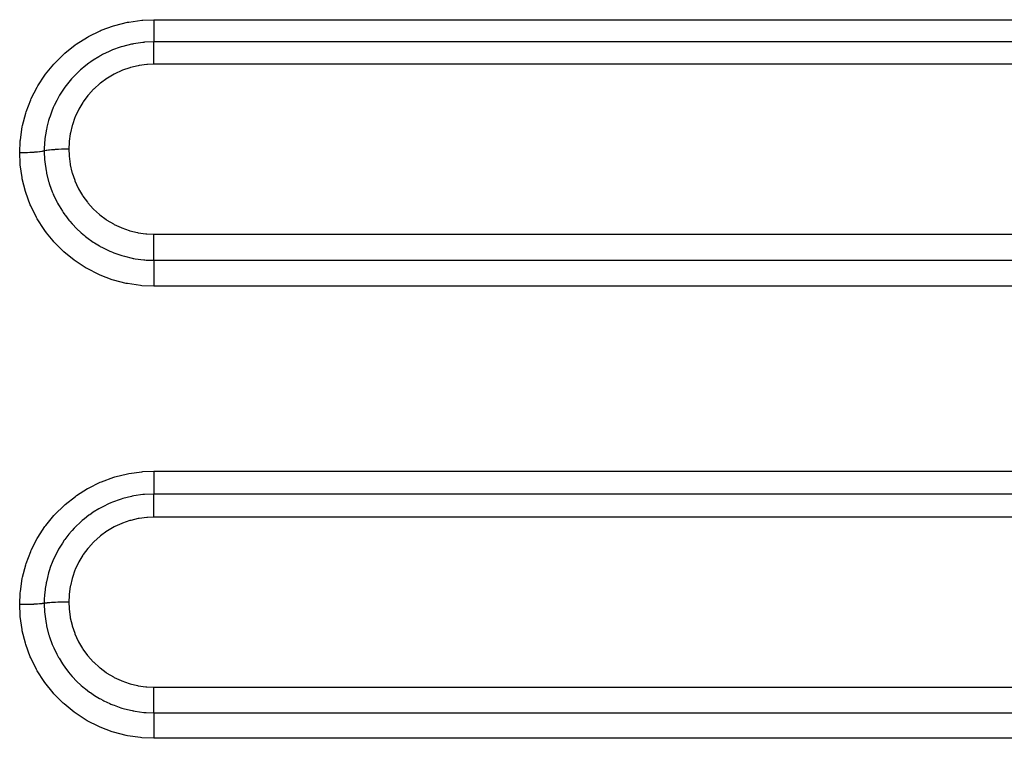
# Model space of a CAD drawing. Extents: x 24 to 1180, y -650 to 283.
# Drawn here: x 145 to 180, y -197 to -172 of the extents above; entities that cross this region are included whole.
import ezdxf

# ---------------------------------------------------------------- set-up
doc = ezdxf.new("R2010")
doc.units = 0
doc.linetypes.add('DASHED', pattern=[11.05, 8.7, -2.35])
doc.layers.add('NEVIDI', color=4, linetype='DASHED')

msp = doc.modelspace()

# ---------------------------------------------------------------- linework, layer by layer
at = {"layer": 'NEVIDI', "color": 7, "linetype": 'CONTINUOUS'}
for p, q in [((148.146663, -172.384299), (148.582939, -172.224654)), ((148.582939, -172.224654), (148.62523, -172.211692)), ((148.62523, -172.211692), (149.074104, -172.099746)), ((149.074104, -172.099746), (149.117106, -172.091425)), ((149.117106, -172.091425), (149.573733, -172.027994)), ((149.573733, -172.027994), (149.617632, -172.024258)), ((149.617632, -172.024258), (150, -172.008946)), ((150, -172.008946), (262, -172.008946)), ((150, -172.008946), (150, -172.096462)), ((150, -172.096462), (150, -172.107521)), ((150, -172.107521), (150, -172.128297)), ((150, -172.128297), (150, -172.214986)), ((150, -172.214986), (150, -172.234506)), ((150, -172.234506), (150, -172.254579)), ((150, -172.254579), (150, -172.328185)), ((147.26584, -172.872661), (147.654998, -172.626383)), ((147.654998, -172.626383), (147.692437, -172.605391)), ((147.692437, -172.605391), (148.10644, -172.401509)), ((148.10644, -172.401509), (148.146663, -172.384299)), ((150, -172.328185), (150, -172.355189)), ((150, -172.355189), (150, -172.373753)), ((150, -172.373753), (150, -172.434325)), ((150, -172.434325), (150, -172.467096)), ((150, -172.467096), (150, -172.484137)), ((150, -172.484137), (150, -172.531692)), ((150, -172.531692), (150, -172.568296)), ((150, -172.568296), (150, -172.583529)), ((150, -172.583529), (150, -172.618893)), ((150, -172.618893), (150, -172.656984)), ((146.866319, -173.186984), (147.229899, -172.89819)), ((147.229899, -172.89819), (147.26584, -172.872661)), ((148.809557, -172.98181), (148.54329, -173.078466)), ((148.843418, -172.97107), (148.809557, -172.98181)), ((148.84498, -172.970583), (148.843418, -172.97107)), ((148.909146, -172.951191), (148.84498, -172.970583)), ((149.209566, -172.876098), (148.909146, -172.951191)), ((149.228826, -172.872144), (149.209566, -172.876098)), ((149.244088, -172.869082), (149.228826, -172.872144)), ((149.288648, -172.860504), (149.244088, -172.869082)), ((149.616375, -172.813739), (149.288648, -172.860504)), ((149.620343, -172.813347), (149.616375, -172.813739)), ((149.652107, -172.810359), (149.620343, -172.813347)), ((149.676206, -172.808268), (149.652107, -172.810359)), ((149.999998, -172.794791), (149.676206, -172.808268)), ((150, -172.656984), (150, -172.670007)), ((150, -172.670007), (150, -172.694678)), ((150, -172.694678), (150, -172.731677)), ((150, -172.731677), (150, -172.742352)), ((150, -172.742352), (150, -172.757788)), ((150, -172.757788), (150, -172.790972)), ((150, -172.790972), (150, -172.794791)), ((262, -172.794791), (150, -172.794791)), ((150, -172.79618), (150, -172.794791)), ((150, -172.83192), (150, -172.79618)), ((150, -172.838176), (150, -172.83192)), ((150, -172.84802), (150, -172.838176)), ((150, -172.895363), (150, -172.84802)), ((150, -172.900388), (150, -172.895363)), ((150, -172.912368), (150, -172.900388)), ((150, -172.971584), (150, -172.912368)), ((150, -172.974367), (150, -172.971584)), ((150, -172.988236), (150, -172.974367)), ((150, -173.059131), (150, -172.988236)), ((146.503379, -173.541759), (146.833169, -173.216345)), ((146.833169, -173.216345), (146.866319, -173.186984)), ((148.05476, -173.317455), (147.857476, -173.439914)), ((148.085444, -173.299849), (148.05476, -173.317455)), ((148.114875, -173.283311), (148.085444, -173.299849)), ((148.19233, -173.241386), (148.114875, -173.283311)), ((148.421076, -173.130399), (148.19233, -173.241386)), ((148.453944, -173.115947), (148.421076, -173.130399)), ((148.473363, -173.107578), (148.453944, -173.115947)), ((148.54329, -173.078466), (148.473363, -173.107578)), ((150, -173.059306), (150, -173.059131)), ((150, -173.074728), (150, -173.059306)), ((150, -173.153223), (150, -173.074728)), ((150, -173.157261), (150, -173.153223)), ((150, -173.170317), (150, -173.157261)), ((150, -173.255548), (150, -173.170317)), ((150, -173.264035), (150, -173.255548)), ((150, -173.273915), (150, -173.264035)), ((150, -173.364615), (150, -173.273915)), ((146.183814, -173.92948), (146.473781, -173.57429)), ((146.473781, -173.57429), (146.503379, -173.541759)), ((147.545849, -173.669766), (147.455943, -173.745625)), ((147.709643, -173.542953), (147.545849, -173.669766)), ((147.738254, -173.522204), (147.709643, -173.542953)), ((147.772678, -173.497762), (147.738254, -173.522204)), ((147.857476, -173.439914), (147.772678, -173.497762)), ((149.448975, -173.636082), (149.182399, -173.69846)), ((149.477289, -173.630938), (149.448975, -173.636082)), ((149.749077, -173.595544), (149.477289, -173.630938)), ((149.778225, -173.593234), (149.749077, -173.595544)), ((150.000008, -173.584919), (149.778225, -173.593234)), ((150, -173.377888), (150, -173.364615)), ((150, -173.383897), (150, -173.377888)), ((150, -173.478896), (150, -173.383897)), ((150, -173.497061), (150, -173.478896)), ((150, -173.49874), (150, -173.497061)), ((150, -173.584918), (150, -173.49874)), ((262, -173.584918), (150, -173.584918)), ((145.907975, -174.34846), (146.158119, -173.964635)), ((146.158119, -173.964635), (146.183814, -173.92948)), ((147.166238, -174.025576), (147.120284, -174.075743)), ((147.260571, -173.927894), (147.166238, -174.025576)), ((147.387772, -173.806378), (147.260571, -173.927894)), ((147.414041, -173.782624), (147.387772, -173.806378)), ((147.455943, -173.745625), (147.414041, -173.782624)), ((148.59897, -173.931615), (148.363177, -174.069998)), ((148.62474, -173.918189), (148.59897, -173.931615)), ((148.871219, -173.805093), (148.62474, -173.918189)), ((148.898063, -173.794367), (148.871219, -173.805093)), ((149.15449, -173.706491), (148.898063, -173.794367)), ((149.182399, -173.69846), (149.15449, -173.706491)), ((145.886272, -174.386004), (145.907975, -174.34846)), ((146.904514, -174.337986), (146.862178, -174.395458)), ((147.000448, -174.21551), (146.904514, -174.337986)), ((147.096415, -174.102518), (147.000448, -174.21551)), ((147.120284, -174.075743), (147.096415, -174.102518)), ((148.097231, -174.264356), (147.896042, -174.444968)), ((148.119743, -174.246102), (148.097231, -174.264356)), ((148.33881, -174.085999), (148.119743, -174.246102)), ((148.363177, -174.069998), (148.33881, -174.085999)), ((145.677285, -174.796716), (145.886272, -174.386004)), ((146.67816, -174.674954), (146.639841, -174.740518)), ((146.771025, -174.527316), (146.67816, -174.674954)), ((146.8418, -174.423937), (146.771025, -174.527316)), ((146.862178, -174.395458), (146.8418, -174.423937)), ((147.673791, -174.688797), (147.511546, -174.907207)), ((147.692361, -174.666254), (147.673791, -174.688797)), ((147.875516, -174.465335), (147.692361, -174.666254)), ((147.896042, -174.444968), (147.875516, -174.465335)), ((145.496674, -175.265231), (145.659512, -174.836849)), ((145.659512, -174.836849), (145.677285, -174.796716)), ((146.489167, -175.032556), (146.454222, -175.11029)), ((146.575839, -174.857188), (146.489167, -175.032556)), ((146.622584, -174.771047), (146.575839, -174.857188)), ((146.639841, -174.740518), (146.622584, -174.771047)), ((147.495503, -174.931233), (147.357087, -175.162734)), ((147.511546, -174.907207), (147.495503, -174.931233)), ((145.367937, -175.747995), (145.483441, -175.306612)), ((145.483441, -175.306612), (145.496674, -175.265231)), ((146.33791, -175.410561), (146.310337, -175.494883)), ((146.413524, -175.207162), (146.33791, -175.410561)), ((146.440303, -175.142595), (146.413524, -175.207162)), ((146.454222, -175.11029), (146.440303, -175.142595)), ((147.343508, -175.18827), (147.228685, -175.433102)), ((147.357087, -175.162734), (147.343508, -175.18827)), ((145.359162, -175.790737), (145.367937, -175.747995)), ((146.28701, -175.571962), (146.227778, -175.801703)), ((146.299835, -175.528862), (146.28701, -175.571962)), ((146.310337, -175.494883), (146.299835, -175.528862)), ((147.1191, -175.744657), (147.055428, -176.007059)), ((147.127323, -175.716886), (147.1191, -175.744657)), ((147.217697, -175.459942), (147.127323, -175.716886)), ((147.228685, -175.433102), (147.217697, -175.459942)), ((145.291147, -176.245467), (145.359162, -175.790737)), ((146.198272, -175.945508), (146.159856, -176.200163)), ((146.20191, -175.926161), (146.198272, -175.945508)), ((146.208639, -175.891727), (146.20191, -175.926161)), ((146.227778, -175.801703), (146.208639, -175.891727)), ((147.050042, -176.03533), (147.012893, -176.302414)), ((147.055428, -176.007059), (147.050042, -176.03533)), ((145.267949, -176.709782), (145.286992, -176.289148)), ((145.286992, -176.289148), (145.291147, -176.245467)), ((146.146433, -176.336146), (146.134188, -176.604751)), ((146.147303, -176.325558), (146.146433, -176.336146)), ((146.149484, -176.300447), (146.147303, -176.325558)), ((146.159856, -176.200163), (146.149484, -176.300447)), ((147.010347, -176.331224), (147, -176.580172)), ((147.012893, -176.302414), (147.010347, -176.331224)), ((145.278042, -176.709775), (145.267949, -176.709782)), ((145.28327, -177.088959), (145.267949, -176.709782)), ((145.368453, -176.709124), (145.278042, -176.709775)), ((145.3898, -176.708814), (145.368453, -176.709124)), ((145.411306, -176.708441), (145.3898, -176.708814)), ((145.500342, -176.706233), (145.411306, -176.708441)), ((145.521204, -176.705557), (145.500342, -176.706233)), ((145.54199, -176.70482), (145.521204, -176.705557)), ((145.627893, -176.701094), (145.54199, -176.70482)), ((145.647857, -176.700063), (145.627893, -176.701094)), ((145.667803, -176.698969), (145.647857, -176.700063)), ((145.749203, -176.693786), (145.667803, -176.698969)), ((145.767949, -176.692418), (145.749203, -176.693786)), ((145.786469, -176.690997), (145.767949, -176.692418)), ((145.861822, -176.68445), (145.786469, -176.690997)), ((145.879079, -176.682762), (145.861822, -176.68445)), ((145.895946, -176.681037), (145.879079, -176.682762)), ((145.9638, -176.67326), (145.895946, -176.681037)), ((145.979115, -176.671296), (145.9638, -176.67326)), ((145.99407, -176.669292), (145.979115, -176.671296)), ((146.053357, -176.660402), (145.99407, -176.669292)), ((146.066585, -176.658177), (146.053357, -176.660402)), ((146.079328, -176.655936), (146.066585, -176.658177)), ((146.128884, -176.646112), (146.079328, -176.655936)), ((146.133975, -176.644982), (146.128884, -176.646112)), ((146.134188, -176.604751), (146.133975, -176.644983)), ((146.136499, -176.644416), (146.133975, -176.644979)), ((146.133975, -176.644982), (146.147295, -176.96535)), ((146.140346, -176.643569), (146.136499, -176.644416)), ((146.151768, -176.64114), (146.140346, -176.643569)), ((146.197904, -176.632384), (146.151768, -176.64114)), ((146.212003, -176.629988), (146.197904, -176.632384)), ((146.212654, -176.62988), (146.212003, -176.629988)), ((146.226357, -176.627662), (146.212654, -176.62988)), ((146.285325, -176.619128), (146.226357, -176.627662)), ((146.29786, -176.617498), (146.285325, -176.619128)), ((146.301747, -176.617004), (146.29786, -176.617498)), ((146.313803, -176.615506), (146.301747, -176.617004)), ((146.385702, -176.607517), (146.313803, -176.615506)), ((146.394614, -176.606629), (146.385702, -176.607517)), ((146.404141, -176.605701), (146.394614, -176.606629)), ((146.412385, -176.604917), (146.404141, -176.605701)), ((146.497185, -176.597755), (146.412385, -176.604917)), ((146.501357, -176.597442), (146.497185, -176.597755)), ((146.517274, -176.59628), (146.501357, -176.597442)), ((146.520557, -176.596047), (146.517274, -176.59628)), ((146.616107, -176.590111), (146.520557, -176.596047)), ((146.617784, -176.590021), (146.616107, -176.590111)), ((146.636583, -176.589041), (146.617784, -176.590021)), ((146.639148, -176.588912), (146.636583, -176.589041)), ((146.737126, -176.584734), (146.639148, -176.588912)), ((146.745286, -176.58445), (146.737126, -176.584734)), ((146.758608, -176.584008), (146.745286, -176.58445)), ((146.767596, -176.583723), (146.758608, -176.584008)), ((146.862698, -176.581401), (146.767596, -176.583723)), ((146.877172, -176.581155), (146.862698, -176.581401)), ((146.884557, -176.58104), (146.877172, -176.581155)), ((146.900331, -176.580819), (146.884557, -176.58104)), ((146.99028, -176.580179), (146.900331, -176.580819)), ((147.000001, -176.580173), (146.99028, -176.580179)), ((147.000001, -176.580173), (147.000001, -176.580919)), ((147.000001, -176.580919), (147.008417, -176.803765)), ((147.008417, -176.803765), (147.010481, -176.829768)), ((145.286921, -177.131531), (145.28327, -177.088959)), ((145.350133, -177.583553), (145.286921, -177.131531)), ((146.147295, -176.96535), (146.149503, -176.990767)), ((146.149503, -176.990767), (146.15198, -177.017204)), ((146.15198, -177.017204), (146.152872, -177.026263)), ((146.152872, -177.026263), (146.198952, -177.349014)), ((147.010481, -176.829768), (147.04616, -177.103645)), ((147.04616, -177.103645), (147.050732, -177.128806)), ((147.050732, -177.128806), (147.113327, -177.396565)), ((146.198952, -177.349014), (146.20808, -177.396376)), ((146.20808, -177.396376), (146.208827, -177.400114)), ((146.208827, -177.400114), (146.215086, -177.430733)), ((146.215086, -177.430733), (146.288445, -177.724136)), ((147.113327, -177.396565), (147.120311, -177.420885)), ((147.120311, -177.420885), (147.20878, -177.679532)), ((145.358431, -177.626151), (145.350133, -177.583553)), ((145.469954, -178.070505), (145.358431, -177.626151)), ((146.288445, -177.724136), (146.303268, -177.773631)), ((146.303268, -177.773631), (146.309799, -177.794698)), ((146.309799, -177.794698), (146.320512, -177.828358)), ((146.320512, -177.828358), (146.414357, -178.086833)), ((147.20878, -177.679532), (147.218131, -177.702989)), ((147.218131, -177.702989), (147.332389, -177.952562)), ((145.482896, -178.112466), (145.469954, -178.070505)), ((145.642158, -178.544941), (145.482896, -178.112466)), ((146.414357, -178.086833), (146.433923, -178.134347)), ((146.433923, -178.134347), (146.454497, -178.182464)), ((146.454497, -178.182464), (146.468923, -178.215169)), ((147.332389, -177.952562), (147.344154, -177.975192)), ((147.344154, -177.975192), (147.483489, -178.213223)), ((145.659456, -178.58512), (145.642158, -178.544941)), ((146.468923, -178.215169), (146.576381, -178.436488)), ((146.576381, -178.436488), (146.600697, -178.48199)), ((146.600697, -178.48199), (146.638322, -178.549635)), ((147.483489, -178.213223), (147.497688, -178.234905)), ((147.497688, -178.234905), (147.658856, -178.456091)), ((147.658856, -178.456091), (147.675059, -178.476134)), ((147.675059, -178.476134), (147.857703, -178.680197)), ((145.862939, -178.995797), (145.659456, -178.58512)), ((146.638322, -178.549635), (146.655875, -178.580131)), ((146.655875, -178.580131), (146.773944, -178.770184)), ((146.773944, -178.770184), (146.802269, -178.812364)), ((146.802269, -178.812364), (146.860578, -178.895592)), ((147.857703, -178.680197), (147.8759, -178.698591)), ((147.8759, -178.698591), (148.079849, -178.884989)), ((148.079849, -178.884989), (148.100013, -178.901636)), ((145.884368, -179.033778), (145.862939, -178.995797)), ((146.130567, -179.420383), (145.884368, -179.033778)), ((146.860578, -178.895592), (146.881401, -178.924219)), ((146.881401, -178.924219), (147.002307, -179.080318)), ((147.002307, -179.080318), (147.034623, -179.119381)), ((147.034623, -179.119381), (147.120739, -179.218622)), ((147.120739, -179.218622), (147.144395, -179.244724)), ((148.100013, -178.901636), (148.320274, -179.06567)), ((148.320274, -179.06567), (148.341777, -179.08007)), ((148.341777, -179.08007), (148.576658, -179.22091)), ((148.576658, -179.22091), (148.599598, -179.233143)), ((148.599598, -179.233143), (148.849089, -179.350453)), ((146.156098, -179.4561), (146.130567, -179.420383)), ((146.212797, -179.532979), (146.156098, -179.4561)), ((146.445035, -179.817721), (146.212797, -179.532979)), ((147.144395, -179.244724), (147.260868, -179.366613)), ((147.260868, -179.366613), (147.296904, -179.402248)), ((147.296904, -179.402248), (147.411853, -179.509967)), ((147.411853, -179.509967), (147.438529, -179.533739)), ((147.438529, -179.533739), (147.549273, -179.627848)), ((148.849089, -179.350453), (148.873493, -179.360466)), ((148.873493, -179.360466), (149.133838, -179.452236)), ((149.133838, -179.452236), (149.15877, -179.459635)), ((149.15877, -179.459635), (149.425158, -179.524367)), ((149.425158, -179.524367), (149.450641, -179.529225)), ((149.450641, -179.529225), (149.723141, -179.567141)), ((149.723141, -179.567141), (149.749215, -179.569442)), ((149.749215, -179.569442), (149.999995, -179.579953)), ((149.999994, -179.591527), (149.999995, -179.579953)), ((150, -179.579953), (262, -179.579953)), ((146.474382, -179.850689), (146.445035, -179.817721)), ((146.798148, -180.177347), (146.474382, -179.850689)), ((147.549273, -179.627848), (147.588459, -179.659466)), ((147.588459, -179.659466), (147.732173, -179.768479)), ((147.732173, -179.768479), (147.760882, -179.789019)), ((147.760882, -179.789019), (147.860782, -179.857493)), ((147.860782, -179.857493), (147.902052, -179.884467)), ((147.902052, -179.884467), (148.081457, -179.993337)), ((149.999992, -179.669061), (149.999994, -179.591527)), ((149.999992, -179.702806), (149.999992, -179.669061)), ((149.999992, -179.725919), (149.999992, -179.702806)), ((149.999994, -179.79333), (149.999992, -179.725919)), ((149.999995, -179.837068), (149.999994, -179.79333)), ((149.999996, -179.860106), (149.999995, -179.837068)), ((149.999998, -179.916168), (149.999996, -179.860106)), ((149.999999, -179.968881), (149.999998, -179.916168)), ((146.830524, -180.206697), (146.798148, -180.177347)), ((147.187283, -180.496944), (146.830524, -180.206697)), ((148.081457, -179.993337), (148.112805, -180.011023)), ((148.112805, -180.011023), (148.193451, -180.054782)), ((148.193451, -180.054782), (148.237467, -180.077636)), ((148.237467, -180.077636), (148.450772, -180.178579)), ((148.450772, -180.178579), (148.483284, -180.192592)), ((148.483284, -180.192592), (148.546619, -180.218888)), ((148.546619, -180.218888), (148.592277, -180.237036)), ((148.592277, -180.237036), (148.836699, -180.323081)), ((149.999997, -180.326469), (149.999999, -180.257384)), ((150, -179.991224), (149.999999, -179.968881)), ((149.999999, -180.235545), (150, -180.215931)), ((149.999999, -180.257384), (149.999999, -180.235545)), ((150.000001, -180.035712), (150, -179.991224)), ((150, -180.215931), (150.000001, -180.149911)), ((150.000001, -180.095874), (150.000001, -180.035712)), ((150.000001, -180.117179), (150.000001, -180.095874)), ((150.000001, -180.149911), (150.000001, -180.117179)), ((147.222825, -180.522826), (147.187283, -180.496944)), ((147.611678, -180.775348), (147.222825, -180.522826)), ((148.836699, -180.323081), (148.870964, -180.333694)), ((148.870964, -180.333694), (148.914501, -180.346681)), ((148.914501, -180.346681), (148.961335, -180.360033)), ((148.961335, -180.360033), (149.239179, -180.426422)), ((149.239179, -180.426422), (149.274759, -180.433376)), ((149.274759, -180.433376), (149.291133, -180.436461)), ((149.291133, -180.436461), (149.339057, -180.445076)), ((149.339057, -180.445076), (149.650956, -180.486149)), ((149.650956, -180.486149), (149.676482, -180.488372)), ((149.676482, -180.488372), (149.686999, -180.489238)), ((149.686999, -180.489238), (149.725229, -180.492142)), ((149.725229, -180.492142), (150.000002, -180.501857)), ((149.999996, -180.425684), (149.999997, -180.356294)), ((149.999996, -180.441544), (149.999996, -180.425684)), ((149.999996, -180.445074), (149.999996, -180.441544)), ((149.999998, -180.501857), (149.999996, -180.445074)), ((149.999997, -180.344478), (149.999997, -180.326469)), ((149.999997, -180.356294), (149.999997, -180.344478)), ((150, -180.501858), (262, -180.501858)), ((150.000002, -180.501857), (150.000004, -180.55887)), ((150.000004, -180.580826), (150.000002, -180.647858)), ((150.000004, -180.55887), (150.000004, -180.566129)), ((150.000004, -180.566129), (150.000004, -180.580826)), ((147.650171, -180.797509), (147.611678, -180.775348)), ((148.062331, -181.006364), (147.650171, -180.797509)), ((150.000001, -180.679605), (150, -180.746868)), ((150, -180.746868), (150, -180.770804)), ((150, -180.770804), (150, -180.789308)), ((150, -180.789308), (150.000002, -180.854636)), ((150.000002, -180.66277), (150.000001, -180.679605)), ((150.000002, -180.647858), (150.000002, -180.66277)), ((150.000002, -180.854636), (150.000003, -180.888489)), ((150.000003, -180.888489), (150.000004, -180.908091)), ((150.000004, -180.908091), (150.000005, -180.969223)), ((150.000005, -180.969223), (150.000006, -181.01329)), ((148.102505, -181.024099), (148.062331, -181.006364)), ((148.533134, -181.187408), (148.102505, -181.024099)), ((148.575072, -181.200809), (148.533134, -181.187408)), ((149.024239, -181.318192), (148.575072, -181.200809)), ((149.067728, -181.327105), (149.024239, -181.318192)), ((150.000001, -181.276205), (150, -181.297651)), ((150, -181.297651), (150, -181.301641)), ((150, -181.301641), (150.000004, -181.360657)), ((150.000003, -181.212084), (150.000001, -181.276205)), ((150.000004, -181.164666), (150.000003, -181.212084)), ((150.000005, -181.088931), (150.000004, -181.143447)), ((150.000004, -181.143447), (150.000004, -181.164666)), ((150.000006, -181.034108), (150.000005, -181.088931)), ((150.000006, -181.01329), (150.000006, -181.034108)), ((149.529033, -181.396139), (149.067728, -181.327105)), ((149.572354, -181.400251), (149.529033, -181.396139)), ((150, -181.419469), (149.572354, -181.400251)), ((262, -181.419469), (150, -181.419469)), ((150.000004, -181.360657), (150.000005, -181.409477)), ((150.000005, -181.409477), (150.000006, -181.419469)), ((148.148208, -188.320478), (148.584264, -188.160624)), ((148.584264, -188.160624), (148.626517, -188.147651)), ((148.626517, -188.147651), (149.074975, -188.03561)), ((149.074975, -188.03561), (149.117939, -188.027281)), ((149.117939, -188.027281), (149.574133, -187.963792)), ((149.574133, -187.963792), (149.617992, -187.960053)), ((149.617992, -187.960053), (150, -187.944727)), ((150, -187.944727), (227, -187.944727)), ((150, -187.944727), (150, -188.032718)), ((150, -188.032718), (150, -188.043993)), ((150, -188.043993), (150, -188.064945)), ((150, -188.064945), (150, -188.15256)), ((150, -188.15256), (150, -188.172683)), ((150, -188.172683), (150, -188.192868)), ((150, -188.192868), (150, -188.267707)), ((150, -188.267707), (150, -188.295327)), ((147.267774, -188.809484), (147.656755, -188.562892)), ((147.656755, -188.562892), (147.694174, -188.541872)), ((147.694174, -188.541872), (148.107967, -188.337726)), ((148.107967, -188.337726), (148.148208, -188.320478)), ((149.999999, -188.567508), (149.999997, -188.607351)), ((149.999997, -188.607351), (149.999997, -188.621046)), ((150, -188.53055), (149.999999, -188.567508)), ((150, -188.295327), (150, -188.31435)), ((150, -188.31435), (150, -188.376318)), ((150, -188.376318), (150, -188.410112)), ((150, -188.410112), (150, -188.427667)), ((150, -188.427667), (150, -188.476834)), ((150, -188.476834), (150, -188.514718)), ((150, -188.514718), (150, -188.53055)), ((146.868155, -189.124419), (147.231846, -188.835047)), ((147.231846, -188.835047), (147.267774, -188.809484)), ((148.81014, -188.941889), (148.546112, -189.037808)), ((148.843993, -188.931134), (148.81014, -188.941889)), ((148.85193, -188.928662), (148.843993, -188.931134)), ((148.91156, -188.910682), (148.85193, -188.928662)), ((149.209969, -188.836042), (148.91156, -188.910682)), ((149.232957, -188.831326), (149.209969, -188.836042)), ((149.244462, -188.829019), (149.232957, -188.831326)), ((149.290257, -188.820196), (149.244462, -188.829019)), ((149.616586, -188.773603), (149.290257, -188.820196)), ((149.621564, -188.773112), (149.616586, -188.773603)), ((149.652282, -188.770221), (149.621564, -188.773112)), ((149.676902, -188.768084), (149.652282, -188.770221)), ((149.999998, -188.754633), (149.676902, -188.768084)), ((149.999997, -188.621046), (149.999996, -188.647187)), ((149.999996, -188.647187), (149.999996, -188.686395)), ((149.999996, -188.686395), (149.999996, -188.697823)), ((149.999996, -188.697823), (149.999996, -188.714504)), ((149.999996, -188.714504), (149.999998, -188.750442)), ((149.999998, -188.750442), (149.999998, -188.754633)), ((149.999999, -189.033767), (150.000001, -188.960186)), ((227, -188.754633), (150, -188.754633)), ((150.000001, -188.942776), (150.000002, -188.880587)), ((150.000001, -188.945721), (150.000001, -188.942776)), ((150.000001, -188.960186), (150.000001, -188.945721)), ((150.000002, -188.756196), (150.000002, -188.754633)), ((150.000003, -188.795), (150.000002, -188.756196)), ((150.000002, -188.880587), (150.000003, -188.868023)), ((150.000003, -188.801717), (150.000003, -188.795)), ((150.000003, -188.812321), (150.000003, -188.801717)), ((150.000003, -188.862632), (150.000003, -188.812321)), ((150.000003, -188.868023), (150.000003, -188.862632)), ((146.504997, -189.48001), (146.834996, -189.153837)), ((146.834996, -189.153837), (146.868155, -189.124419)), ((148.055221, -189.27821), (147.861001, -189.398873)), ((148.086212, -189.260396), (148.055221, -189.27821)), ((148.129051, -189.236395), (148.086212, -189.260396)), ((148.195682, -189.200471), (148.129051, -189.236395)), ((148.421766, -189.090693), (148.195682, -189.200471)), ((148.454624, -189.076221), (148.421766, -189.090693)), ((148.483296, -189.063887), (148.454624, -189.076221)), ((148.546112, -189.037808), (148.483296, -189.063887)), ((149.999999, -189.033963), (149.999999, -189.033767)), ((149.999999, -189.049899), (149.999999, -189.033963)), ((149.999999, -189.130867), (149.999999, -189.049899)), ((149.999999, -189.134919), (149.999999, -189.130867)), ((150, -189.148442), (149.999999, -189.134919)), ((150.000002, -189.235535), (150, -189.148442)), ((150.000002, -189.244191), (150.000002, -189.235535)), ((150.000002, -189.254262), (150.000002, -189.244191)), ((150.000006, -189.346414), (150.000002, -189.254262)), ((146.185165, -189.86871), (146.475382, -189.512614)), ((146.475382, -189.512614), (146.504997, -189.48001)), ((147.549221, -189.628817), (147.477252, -189.689159)), ((147.710411, -189.503919), (147.549221, -189.628817)), ((147.739069, -189.4831), (147.710411, -189.503919)), ((147.791029, -189.446361), (147.739069, -189.4831)), ((147.861001, -189.398873), (147.791029, -189.446361)), ((149.449998, -189.619886), (149.183441, -189.682247)), ((149.478218, -189.614761), (149.449998, -189.619886)), ((149.749624, -189.579434), (149.478218, -189.614761)), ((149.778253, -189.577166), (149.749624, -189.579434)), ((150.000008, -189.568844), (149.778253, -189.577166)), ((227, -189.568843), (150, -189.568843)), ((150.000006, -189.3599), (150.000006, -189.346414)), ((150.000006, -189.366072), (150.000006, -189.3599)), ((150.000008, -189.461987), (150.000006, -189.366072)), ((150.000008, -189.480308), (150.000008, -189.461987)), ((150.000008, -189.482266), (150.000008, -189.480308)), ((150.000008, -189.568844), (150.000008, -189.482266)), ((145.908988, -190.288908), (146.159459, -189.903939)), ((146.159459, -189.903939), (146.185165, -189.86871)), ((147.19045, -189.962388), (147.120983, -190.037677)), ((147.263639, -189.887208), (147.19045, -189.962388)), ((147.388547, -189.767785), (147.263639, -189.887208)), ((147.414847, -189.743964), (147.388547, -189.767785)), ((147.477252, -189.689159), (147.414847, -189.743964)), ((148.600722, -189.915111), (148.365089, -190.053375)), ((148.626556, -189.901652), (148.600722, -189.915111)), ((148.87269, -189.788722), (148.626556, -189.901652)), ((148.899562, -189.777986), (148.87269, -189.788722)), ((149.155846, -189.690186), (148.899562, -189.777986)), ((149.183441, -189.682247), (149.155846, -189.690186)), ((145.678006, -190.738476), (145.887246, -190.326583)), ((145.887246, -190.326583), (145.908988, -190.288908)), ((146.930228, -190.267357), (146.86275, -190.35808)), ((147.003243, -190.175103), (146.930228, -190.267357)), ((147.097603, -190.063941), (147.003243, -190.175103)), ((147.120983, -190.037677), (147.097603, -190.063941)), ((148.098986, -190.247804), (147.897777, -190.428409)), ((148.12151, -190.229543), (148.098986, -190.247804)), ((148.34066, -190.069415), (148.12151, -190.229543)), ((148.365089, -190.053375), (148.34066, -190.069415)), ((146.640281, -190.703917), (146.623014, -190.734514)), ((146.704172, -190.596012), (146.640281, -190.703917)), ((146.773248, -190.487655), (146.704172, -190.596012)), ((146.842337, -190.386657), (146.773248, -190.487655)), ((146.86275, -190.35808), (146.842337, -190.386657)), ((147.67525, -190.672499), (147.512797, -190.891145)), ((147.693914, -190.649848), (147.67525, -190.672499)), ((147.877167, -190.448858), (147.693914, -190.649848)), ((147.897777, -190.428409), (147.877167, -190.448858)), ((145.496858, -191.209261), (145.660208, -190.778729)), ((145.660208, -190.778729), (145.678006, -190.738476)), ((146.513657, -190.945367), (146.454517, -191.074583)), ((146.57749, -190.818472), (146.513657, -190.945367)), ((146.623014, -190.734514), (146.57749, -190.818472)), ((147.496683, -190.915274), (147.357986, -191.147219)), ((147.512797, -190.891145), (147.496683, -190.915274)), ((145.368123, -191.692956), (145.483875, -191.249936)), ((145.483875, -191.249936), (145.496858, -191.209261)), ((146.359348, -191.314683), (146.310511, -191.460125)), ((146.414641, -191.169576), (146.359348, -191.314683)), ((146.440492, -191.10719), (146.414641, -191.169576)), ((146.454517, -191.074583), (146.440492, -191.10719)), ((147.344383, -191.172799), (147.229283, -191.418198)), ((147.357986, -191.147219), (147.344383, -191.172799)), ((145.291179, -192.192276), (145.359332, -191.735846)), ((145.359332, -191.735846), (145.368123, -191.692956)), ((146.244406, -191.697259), (146.208715, -191.857993)), ((146.287668, -191.535664), (146.244406, -191.697259)), ((146.299984, -191.494243), (146.287668, -191.535664)), ((146.310511, -191.460125), (146.299984, -191.494243)), ((147.11941, -191.730571), (147.05561, -191.993477)), ((147.127683, -191.702632), (147.11941, -191.730571)), ((147.218262, -191.44512), (147.127683, -191.702632)), ((147.229283, -191.418198), (147.218262, -191.44512)), ((146.170095, -192.08692), (146.1495, -192.267784)), ((146.198569, -191.91066), (146.170095, -192.08692)), ((146.201976, -191.892529), (146.198569, -191.91066)), ((146.208715, -191.857993), (146.201976, -191.892529)), ((147.050186, -192.021946), (147.012935, -192.289733)), ((147.05561, -191.993477), (147.050186, -192.021946)), ((145.267949, -192.658075), (145.287013, -192.236145)), ((145.287013, -192.236145), (145.291179, -192.192276)), ((146.146445, -192.303576), (146.136141, -192.48416)), ((146.147372, -192.292298), (146.146445, -192.303576)), ((146.1495, -192.267784), (146.147372, -192.292298)), ((147.010376, -192.318688), (147, -192.568336)), ((147.012935, -192.289733), (147.010376, -192.318688)), ((145.278042, -192.65807), (145.267949, -192.658075)), ((145.283306, -193.038406), (145.267949, -192.658075)), ((145.368453, -192.657619), (145.278042, -192.65807)), ((145.3898, -192.657405), (145.368453, -192.657619)), ((145.411306, -192.657147), (145.3898, -192.657405)), ((145.500342, -192.655618), (145.411306, -192.657147)), ((145.521204, -192.65515), (145.500342, -192.655618)), ((145.54199, -192.65464), (145.521204, -192.65515)), ((145.627893, -192.652059), (145.54199, -192.65464)), ((145.647857, -192.651346), (145.627893, -192.652059)), ((145.667803, -192.650588), (145.647857, -192.651346)), ((145.749203, -192.647), (145.667803, -192.650588)), ((145.767949, -192.646053), (145.749203, -192.647)), ((145.786469, -192.645069), (145.767949, -192.646053)), ((145.861822, -192.640536), (145.786469, -192.645069)), ((145.879079, -192.639367), (145.861822, -192.640536)), ((145.895946, -192.638173), (145.879079, -192.639367)), ((145.9638, -192.632789), (145.895946, -192.638173)), ((145.979115, -192.631429), (145.9638, -192.632789)), ((145.99407, -192.630042), (145.979115, -192.631429)), ((146.053357, -192.623887), (145.99407, -192.630042)), ((146.066585, -192.622347), (146.053357, -192.623887)), ((146.079328, -192.620795), (146.066585, -192.622347)), ((146.128884, -192.613993), (146.079328, -192.620795)), ((146.133975, -192.613211), (146.128884, -192.613993)), ((146.136141, -192.48416), (146.133975, -192.613211)), ((146.136504, -192.612816), (146.133975, -192.613207)), ((146.133975, -192.613211), (146.14737, -192.934894)), ((146.154675, -192.610133), (146.136504, -192.612816)), ((146.166396, -192.608509), (146.154675, -192.610133)), ((146.197903, -192.604486), (146.166396, -192.608509)), ((146.212014, -192.602826), (146.197903, -192.604486)), ((146.227769, -192.601063), (146.212014, -192.602826)), ((146.241613, -192.599585), (146.227769, -192.601063)), ((146.285324, -192.595309), (146.241613, -192.599585)), ((146.301746, -192.593838), (146.285324, -192.595309)), ((146.312722, -192.592892), (146.301746, -192.593838)), ((146.32851, -192.591581), (146.312722, -192.592892)), ((146.385702, -192.587271), (146.32851, -192.591581)), ((146.404141, -192.586013), (146.385702, -192.587271)), ((146.408403, -192.585731), (146.404141, -192.586013)), ((146.425831, -192.584609), (146.408403, -192.585731)), ((146.497185, -192.580512), (146.425831, -192.584609)), ((146.513369, -192.579685), (146.497185, -192.580512)), ((146.517309, -192.579489), (146.513369, -192.579685)), ((146.532271, -192.578764), (146.517309, -192.579489)), ((146.617784, -192.575157), (146.532271, -192.578764)), ((146.625789, -192.574863), (146.617784, -192.575157)), ((146.639191, -192.574387), (146.625789, -192.574863)), ((146.645734, -192.574162), (146.639191, -192.574387)), ((146.744003, -192.571328), (146.645734, -192.574162)), ((146.745286, -192.571298), (146.744003, -192.571328)), ((146.764963, -192.570851), (146.745286, -192.571298)), ((146.767643, -192.570794), (146.764963, -192.570851)), ((146.866348, -192.569141), (146.767643, -192.570794)), ((146.877172, -192.569015), (146.866348, -192.569141)), ((146.887623, -192.568904), (146.877172, -192.569015)), ((146.900331, -192.568782), (146.887623, -192.568904)), ((146.990542, -192.568339), (146.900331, -192.568782)), ((147.000001, -192.568335), (146.990542, -192.568339)), ((147.000001, -192.568335), (147.008487, -192.793009)), ((145.286965, -193.081106), (145.283306, -193.038406)), ((145.350343, -193.534582), (145.286965, -193.081106)), ((146.14737, -192.934894), (146.149526, -192.959711)), ((146.149526, -192.959711), (146.152078, -192.986928)), ((146.152078, -192.986928), (146.152896, -192.995239)), ((146.152896, -192.995239), (146.199338, -193.320241)), ((147.008487, -192.793009), (147.01052, -192.818546)), ((147.01052, -192.818546), (147.046343, -193.093104)), ((147.046343, -193.093104), (147.050943, -193.118381)), ((147.050943, -193.118381), (147.113719, -193.386499)), ((146.199338, -193.320241), (146.208189, -193.36614)), ((146.208189, -193.36614), (146.209258, -193.371488)), ((146.209258, -193.371488), (146.21519, -193.40049)), ((146.21519, -193.40049), (146.289265, -193.696581)), ((147.113719, -193.386499), (147.12076, -193.410977)), ((147.12076, -193.410977), (147.209353, -193.669653)), ((145.358661, -193.577309), (145.350343, -193.534582)), ((145.470477, -194.023042), (145.358661, -193.577309)), ((146.289265, -193.696581), (146.304175, -193.746287)), ((146.304175, -193.746287), (146.310058, -193.765256)), ((146.310058, -193.765256), (146.320774, -193.798957)), ((146.320774, -193.798957), (146.415793, -194.0605)), ((147.209353, -193.669653), (147.218957, -193.693711)), ((147.218957, -193.693711), (147.333354, -193.943236)), ((145.483456, -194.06514), (145.470477, -194.023042)), ((145.643044, -194.498715), (145.483456, -194.06514)), ((146.415793, -194.0605), (146.435255, -194.107695)), ((146.435255, -194.107695), (146.454925, -194.153687)), ((146.454925, -194.153687), (146.469366, -194.186445)), ((147.333354, -193.943236), (147.345424, -193.966419)), ((147.345424, -193.966419), (147.484987, -194.20447)), ((145.660394, -194.539034), (145.643044, -194.498715)), ((146.469366, -194.186445), (146.578547, -194.411184)), ((146.578547, -194.411184), (146.602774, -194.45645)), ((146.602774, -194.45645), (146.638918, -194.521407)), ((146.638918, -194.521407), (146.656615, -194.552169)), ((147.484987, -194.20447), (147.49927, -194.226249)), ((147.49927, -194.226249), (147.660639, -194.447392)), ((147.660639, -194.447392), (147.676886, -194.46746)), ((147.676886, -194.46746), (147.859707, -194.671444)), ((145.864168, -194.950508), (145.660394, -194.539034)), ((146.656615, -194.552169), (146.776744, -194.745428)), ((146.776744, -194.745428), (146.80515, -194.787664)), ((146.80515, -194.787664), (146.861402, -194.867918)), ((146.861402, -194.867918), (146.882143, -194.89645)), ((147.859707, -194.671444), (147.877969, -194.689878)), ((147.877969, -194.689878), (148.082436, -194.876468)), ((145.885626, -194.988563), (145.864168, -194.950508)), ((146.132229, -195.376005), (145.885626, -194.988563)), ((146.882143, -194.89645), (147.00562, -195.0558)), ((147.00562, -195.0558), (147.037986, -195.094867)), ((147.037986, -195.094867), (147.121717, -195.191316)), ((147.121717, -195.191316), (147.14533, -195.217386)), ((147.14533, -195.217386), (147.264693, -195.342243)), ((148.082436, -194.876468), (148.102211, -194.892769)), ((148.102211, -194.892769), (148.322446, -195.056566)), ((148.322446, -195.056566), (148.344012, -195.07099)), ((148.344012, -195.07099), (148.578676, -195.21152)), ((148.578676, -195.21152), (148.601612, -195.223736)), ((146.157794, -195.411789), (146.132229, -195.376005)), ((146.447094, -195.774042), (146.157794, -195.411789)), ((147.264693, -195.342243), (147.300624, -195.377722)), ((147.300624, -195.377722), (147.412898, -195.482892)), ((147.412898, -195.482892), (147.439612, -195.506712)), ((147.439612, -195.506712), (147.553285, -195.603267)), ((148.601612, -195.223736), (148.851355, -195.340986)), ((148.851355, -195.340986), (148.875464, -195.350861)), ((148.875464, -195.350861), (149.135248, -195.442338)), ((149.135248, -195.442338), (149.16019, -195.449731)), ((149.16019, -195.449731), (149.426121, -195.51426)), ((149.426121, -195.51426), (149.451592, -195.519111)), ((149.451592, -195.519111), (149.723519, -195.556915)), ((149.723519, -195.556915), (149.749613, -195.559215)), ((149.749613, -195.559215), (149.999994, -195.569699)), ((146.476469, -195.807056), (146.447094, -195.774042)), ((146.494036, -195.826506), (146.476469, -195.807056)), ((146.800341, -196.133981), (146.494036, -195.826506)), ((147.553285, -195.603267), (147.592381, -195.634769)), ((147.592381, -195.634769), (147.733302, -195.741621)), ((147.733302, -195.741621), (147.762016, -195.762175)), ((147.762016, -195.762175), (147.864727, -195.83255)), ((147.864727, -195.83255), (147.906132, -195.859575)), ((147.906132, -195.859575), (148.082593, -195.966608)), ((149.999991, -195.659014), (149.999993, -195.581319)), ((149.999991, -195.692754), (149.999991, -195.659014)), ((149.999991, -195.715868), (149.999991, -195.692754)), ((149.999992, -195.783051), (149.999991, -195.715868)), ((149.999994, -195.826541), (149.999992, -195.783051)), ((149.999993, -195.581319), (149.999994, -195.569699)), ((149.999995, -195.849462), (149.999994, -195.826541)), ((149.999997, -195.905033), (149.999995, -195.849462)), ((149.999999, -195.957162), (149.999997, -195.905033)), ((150, -195.5697), (227, -195.5697)), ((146.832737, -196.163363), (146.800341, -196.133981)), ((147.189569, -196.453819), (146.832737, -196.163363)), ((148.082593, -195.966608), (148.113924, -195.984293)), ((148.113924, -195.984293), (148.197242, -196.029484)), ((148.197242, -196.029484), (148.241252, -196.052304)), ((148.241252, -196.052304), (148.451709, -196.151853)), ((148.451709, -196.151853), (148.484096, -196.16582)), ((148.484096, -196.16582), (148.550016, -196.193178)), ((148.550016, -196.193178), (148.595615, -196.211278)), ((148.595615, -196.211278), (148.837494, -196.296382)), ((149.999997, -196.307144), (149.999999, -196.240169)), ((150, -195.979228), (149.999999, -195.957162)), ((149.999999, -196.218926), (150, -196.19977)), ((149.999999, -196.240169), (149.999999, -196.218926)), ((150.000001, -196.023096), (150, -195.979228)), ((150, -196.19977), (150.000001, -196.135284)), ((150.000001, -196.082268), (150.000001, -196.023096)), ((150.000001, -196.103221), (150.000001, -196.082268)), ((150.000001, -196.135284), (150.000001, -196.103221)), ((147.225117, -196.479718), (147.189569, -196.453819)), ((147.613985, -196.732382), (147.225117, -196.479718)), ((148.837494, -196.296382), (148.871765, -196.307003)), ((148.871765, -196.307003), (148.917118, -196.320526)), ((148.917118, -196.320526), (148.963785, -196.333814)), ((148.963785, -196.333814), (149.239898, -196.399753)), ((149.239898, -196.399753), (149.275385, -196.406692)), ((149.275385, -196.406692), (149.292961, -196.410002)), ((149.292961, -196.410002), (149.340835, -196.418596)), ((149.340835, -196.418596), (149.651193, -196.459437)), ((149.651193, -196.459437), (149.677273, -196.461707)), ((149.677273, -196.461707), (149.687214, -196.462526)), ((149.687214, -196.462526), (149.725513, -196.465436)), ((149.725513, -196.465436), (150.000002, -196.475145)), ((149.999996, -196.402635), (149.999997, -196.336003)), ((149.999996, -196.417834), (149.999996, -196.402635)), ((149.999996, -196.421203), (149.999996, -196.417834)), ((149.999997, -196.475145), (149.999996, -196.421203)), ((149.999997, -196.324427), (149.999997, -196.307144)), ((149.999997, -196.336003), (149.999997, -196.324427)), ((150, -196.475145), (227, -196.475145)), ((150.000002, -196.475145), (150.000004, -196.532547)), ((150.000004, -196.550325), (150.000002, -196.622093)), ((150.000004, -196.532547), (150.000004, -196.536267)), ((150.000004, -196.536267), (150.000004, -196.550325)), ((147.652487, -196.754559), (147.613985, -196.732382)), ((148.064207, -196.963293), (147.652487, -196.754559)), ((150.000002, -196.6454), (150, -196.72284)), ((150, -196.72284), (150, -196.73414)), ((150, -196.73414), (150, -196.751984)), ((150, -196.751984), (150.000001, -196.833378)), ((150.000001, -196.833378), (150.000002, -196.848937)), ((150.000002, -196.622093), (150.000002, -196.629138)), ((150.000002, -196.629138), (150.000002, -196.6454)), ((150.000002, -196.848937), (150.000002, -196.868413)), ((150.000002, -196.868413), (150.000005, -196.951792)), ((150.000005, -196.951792), (150.000006, -196.971816)), ((148.104339, -196.981019), (148.064207, -196.963293)), ((148.534728, -197.144324), (148.104339, -196.981019)), ((148.576634, -197.157721), (148.534728, -197.144324)), ((149.025489, -197.275086), (148.576634, -197.157721)), ((149.068929, -197.283993), (149.025489, -197.275086)), ((149.529697, -197.352975), (149.068929, -197.283993)), ((150.000004, -197.25439), (150, -197.298343)), ((150, -197.298343), (150, -197.337341)), ((150.000005, -197.232749), (150.000004, -197.25439)), ((150.000006, -197.203841), (150.000005, -197.232749)), ((150.000006, -196.971816), (150.000007, -196.992381)), ((150.000008, -197.121729), (150.000006, -197.203841)), ((150.000007, -196.992381), (150.000008, -197.075955)), ((150.000008, -197.075955), (150.000008, -197.100653)), ((150.000008, -197.100653), (150.000008, -197.121729)), ((149.572975, -197.357084), (149.529697, -197.352975)), ((150, -197.376279), (149.572975, -197.357084)), ((150, -197.337341), (150, -197.366231)), ((150, -197.366231), (150, -197.376279)), ((227, -197.376279), (150, -197.376279))]:
    msp.add_line(p, q, dxfattribs=at)

doc.saveas('drawing.dxf')
